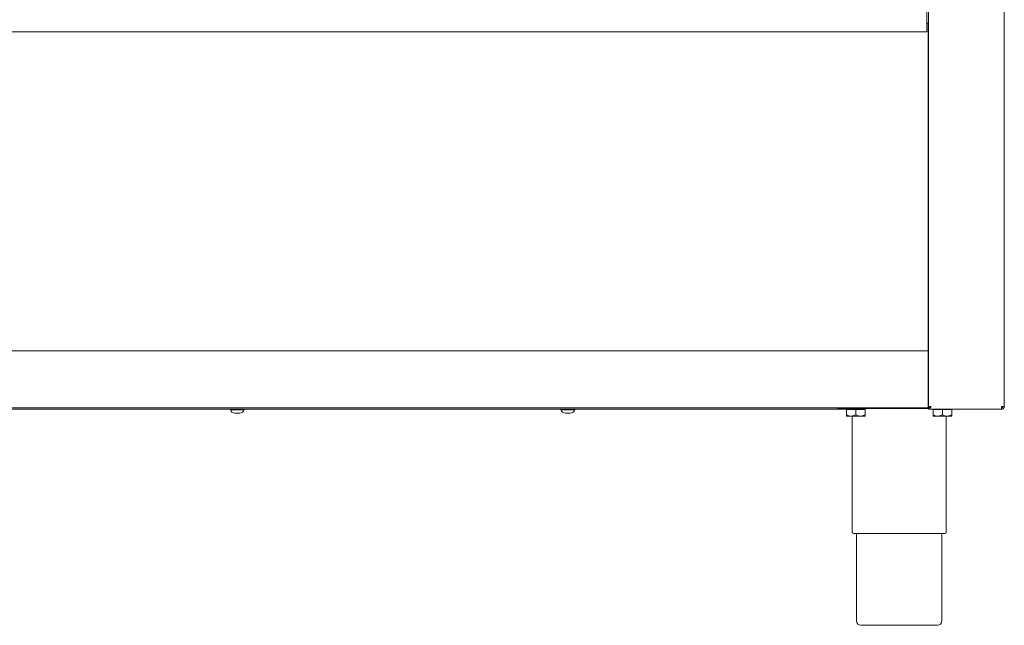
# Paper-space layout 'GNHC+Etagere+GN_keeper' of a CAD drawing. Units: millimetres. Extents: x 5 to 415, y 5 to 292.
# Drawn here: x 67 to 122, y 135 to 169 of the extents above; entities that cross this region are included whole.
import ezdxf

# ---------------------------------------------------------------- set-up
doc = ezdxf.new("R2010")
doc.units = ezdxf.units.MM
doc.layers.add('SLD-0', color=179, linetype='Continuous')

psp = doc.layouts.new('GNHC+Etagere+GN_keeper')

# ---------------------------------------------------------------- linework, layer by layer
at = {"layer": 'SLD-0', "color": 179, "linetype": 'Continuous', "lineweight": 18}
for p, q in [((117.719, 147.469), (117.719, 199.221)), ((121.919, 147.541), (121.919, 187.514)), ((117.639, 172.021), (117.639, 168.501)), ((117.639, 168.741), (117.719, 168.741)), ((117.639, 168.501), (117.639, 168.261)), ((117.699, 168.741), (117.699, 150.621)), ((117.639, 168.261), (41.279, 168.261)), ((117.719, 164.465), (117.718, 164.465)), ((117.718, 163.897), (117.719, 163.897)), ((117.719, 152.465), (117.718, 152.465)), ((117.718, 151.897), (117.719, 151.897)), ((41.219, 150.621), (117.699, 150.621)), ((117.699, 150.621), (117.699, 150.461)), ((117.719, 150.621), (117.699, 150.621)), ((117.719, 150.541), (117.699, 150.541)), ((117.699, 147.621), (117.699, 150.461)), ((117.719, 147.701), (117.699, 147.701)), ((117.699, 147.461), (41.219, 147.461)), ((45.683, 147.381), (113.235, 147.381)), ((79.079, 147.381), (79.079, 147.349)), ((79.081, 147.349), (79.079, 147.349)), ((79.839, 147.349), (79.081, 147.349)), ((79.321, 147.157), (79.32, 147.157)), ((79.598, 147.157), (79.321, 147.157)), ((79.839, 147.349), (79.839, 147.381)), ((97.379, 147.381), (97.379, 147.349)), ((97.381, 147.349), (97.379, 147.349)), ((98.139, 147.349), (97.381, 147.349)), ((97.621, 147.157), (97.62, 147.157)), ((97.898, 147.157), (97.621, 147.157)), ((98.139, 147.349), (98.139, 147.381)), ((112.699, 147.421), (112.699, 147.461)), ((117.719, 147.421), (112.699, 147.421)), ((113.179, 147.373), (113.179, 147.078)), ((113.179, 147.373), (113.699, 147.373)), ((113.235, 147.421), (113.235, 147.373)), ((113.699, 147.373), (113.699, 147.078)), ((113.699, 147.373), (114.219, 147.373)), ((114.163, 147.373), (114.163, 147.421)), ((114.219, 147.373), (114.219, 147.078)), ((117.699, 147.621), (117.699, 147.461)), ((117.719, 147.581), (117.699, 147.581)), ((117.799, 147.469), (117.719, 147.469)), ((117.719, 147.461), (117.719, 147.381)), ((121.754, 147.381), (117.719, 147.381)), ((117.979, 147.373), (117.979, 147.078)), ((117.979, 147.373), (118.499, 147.373)), ((118.035, 147.381), (118.035, 147.373)), ((118.499, 147.373), (118.499, 147.078)), ((118.499, 147.373), (119.019, 147.373)), ((118.963, 147.373), (118.963, 147.381)), ((119.019, 147.373), (119.019, 147.078)), ((121.759, 147.381), (121.754, 147.381)), ((121.919, 147.541), (121.759, 147.541)), ((121.759, 147.381), (121.759, 147.461)), ((121.799, 147.474), (121.799, 147.496)), ((113.439, 146.997), (113.179, 146.997)), ((113.439, 146.997), (113.959, 146.997)), ((113.499, 146.997), (113.499, 140.581)), ((113.959, 146.997), (114.219, 146.997)), ((118.239, 146.997), (117.979, 146.997)), ((118.239, 146.997), (118.759, 146.997)), ((118.699, 140.581), (118.699, 146.997)), ((118.759, 146.997), (119.019, 146.997)), ((118.619, 140.501), (113.579, 140.501)), ((113.739, 140.501), (113.739, 135.661)), ((118.459, 135.661), (118.459, 140.501)), ((118.219, 135.421), (113.979, 135.421))]:
    psp.add_line(p, q, dxfattribs=at)
for centre, radius, start, end in [((79.345, 147.436), 0.28, 198.0772, 264.8818), ((79.573, 147.436), 0.28, 275.1182, 341.9228), ((97.645, 147.436), 0.28, 198.0772, 264.8818), ((97.873, 147.436), 0.28, 275.1182, 341.9228), ((121.699, 147.621), 0.16, 291.4822, 330), ((113.579, 140.581), 0.08, 180, 270), ((118.619, 140.581), 0.08, 270, 0), ((113.979, 135.661), 0.24, 180, 270), ((118.219, 135.661), 0.24, 270, 0)]:
    psp.add_arc(centre, radius, start, end, dxfattribs=at)
for points, knots in [([(117.718, 164.481), (117.718, 164.484), (117.718, 164.489), (117.713, 164.495), (117.707, 164.5), (117.702, 164.501), (117.699, 164.501)], [0, 0, 0, 0, 0.232289, 0.481145, 0.766264, 1, 1, 1, 1]), ([(117.699, 163.861), (117.702, 163.862), (117.707, 163.862), (117.713, 163.867), (117.718, 163.874), (117.718, 163.879), (117.718, 163.881)], [0, 0, 0, 0, 0.233736, 0.518855, 0.767711, 1, 1, 1, 1]), ([(117.718, 152.481), (117.718, 152.484), (117.718, 152.489), (117.713, 152.495), (117.707, 152.5), (117.702, 152.501), (117.699, 152.501)], [0, 0, 0, 0, 0.232204, 0.481118, 0.766272, 1, 1, 1, 1]), ([(117.699, 151.861), (117.702, 151.862), (117.707, 151.862), (117.713, 151.867), (117.718, 151.874), (117.718, 151.879), (117.718, 151.881)], [0, 0, 0, 0, 0.233749, 0.518838, 0.767775, 1, 1, 1, 1]), ([(117.719, 147.381), (117.733, 147.384), (117.76, 147.389), (117.801, 147.427), (117.841, 147.48), (117.867, 147.522), (117.879, 147.541)], [0, 0, 0, 0, 0.254651, 0.509545, 0.764441, 1, 1, 1, 1]), ([(117.719, 147.461), (117.738, 147.464), (117.775, 147.468), (117.828, 147.502), (117.863, 147.529), (117.879, 147.541)], [0, 0, 0, 0, 0.348136, 0.697524, 1, 1, 1, 1]), ([(117.879, 147.541), (117.858, 147.535), (117.816, 147.523), (117.763, 147.505), (117.726, 147.487), (117.722, 147.475), (117.719, 147.469)], [0, 0, 0, 0, 0.249994, 0.499998, 0.750002, 1, 1, 1, 1]), ([(117.879, 147.541), (117.869, 147.535), (117.848, 147.523), (117.824, 147.507), (117.815, 147.498), (117.812, 147.494)], [0, 0, 0, 0, 0.378543, 0.757056, 1, 1, 1, 1]), ([(121.759, 147.541), (121.759, 147.52), (121.758, 147.478), (121.756, 147.425), (121.755, 147.388), (121.754, 147.384), (121.754, 147.381)], [0, 0, 0, 0, 0.250002, 0.500005, 0.749998, 1, 1, 1, 1]), ([(121.839, 147.541), (121.838, 147.531), (121.836, 147.51), (121.817, 147.483), (121.791, 147.465), (121.77, 147.462), (121.759, 147.461)], [0, 0, 0, 0, 0.2499891, 0.5, 0.7500092, 1, 1, 1, 1]), ([(121.919, 147.541), (121.917, 147.52), (121.912, 147.478), (121.875, 147.425), (121.822, 147.388), (121.78, 147.384), (121.759, 147.381)], [0, 0, 0, 0, 0.250004, 0.5, 0.749995, 1, 1, 1, 1]), ([(113.439, 146.997), (113.394, 147.002), (113.303, 147.011), (113.22, 147.056), (113.179, 147.078)], [0, 0, 0, 0, 0.503995, 1, 1, 1, 1]), ([(113.179, 147.078), (113.179, 147.061), (113.179, 147.016), (113.179, 147.004), (113.179, 146.997)], [0, 0, 0, 0, 0.372139, 1, 1, 1, 1]), ([(113.699, 147.078), (113.664, 147.059), (113.591, 147.021), (113.501, 146.999), (113.45, 146.998), (113.439, 146.997)], [0, 0, 0, 0, 0.432385, 0.879546, 1, 1, 1, 1]), ([(113.959, 146.997), (113.914, 147.002), (113.823, 147.011), (113.74, 147.056), (113.699, 147.078)], [0, 0, 0, 0, 0.504005, 1, 1, 1, 1]), ([(114.219, 147.078), (114.184, 147.059), (114.111, 147.021), (114.021, 146.999), (113.97, 146.998), (113.959, 146.997)], [0, 0, 0, 0, 0.432381, 0.879552, 1, 1, 1, 1]), ([(114.219, 146.997), (114.219, 147.004), (114.219, 147.016), (114.219, 147.061), (114.219, 147.078)], [0, 0, 0, 0, 0.627861, 1, 1, 1, 1]), ([(118.239, 146.997), (118.194, 147.002), (118.103, 147.011), (118.02, 147.056), (117.979, 147.078)], [0, 0, 0, 0, 0.504001, 1, 1, 1, 1]), ([(117.979, 147.078), (117.979, 147.061), (117.979, 147.016), (117.979, 147.004), (117.979, 146.997)], [0, 0, 0, 0, 0.372139, 1, 1, 1, 1]), ([(118.499, 147.078), (118.464, 147.059), (118.391, 147.021), (118.301, 146.999), (118.25, 146.998), (118.239, 146.997)], [0, 0, 0, 0, 0.432385, 0.879546, 1, 1, 1, 1]), ([(118.759, 146.997), (118.714, 147.002), (118.623, 147.011), (118.54, 147.056), (118.499, 147.078)], [0, 0, 0, 0, 0.504005, 1, 1, 1, 1]), ([(119.019, 147.078), (118.984, 147.059), (118.911, 147.021), (118.821, 146.999), (118.77, 146.998), (118.759, 146.997)], [0, 0, 0, 0, 0.432381, 0.879552, 1, 1, 1, 1]), ([(119.019, 146.997), (119.019, 147.004), (119.019, 147.016), (119.019, 147.061), (119.019, 147.078)], [0, 0, 0, 0, 0.627861, 1, 1, 1, 1])]:
    psp.add_open_spline(points, degree=3, knots=knots, dxfattribs=at)

doc.saveas('drawing.dxf')
